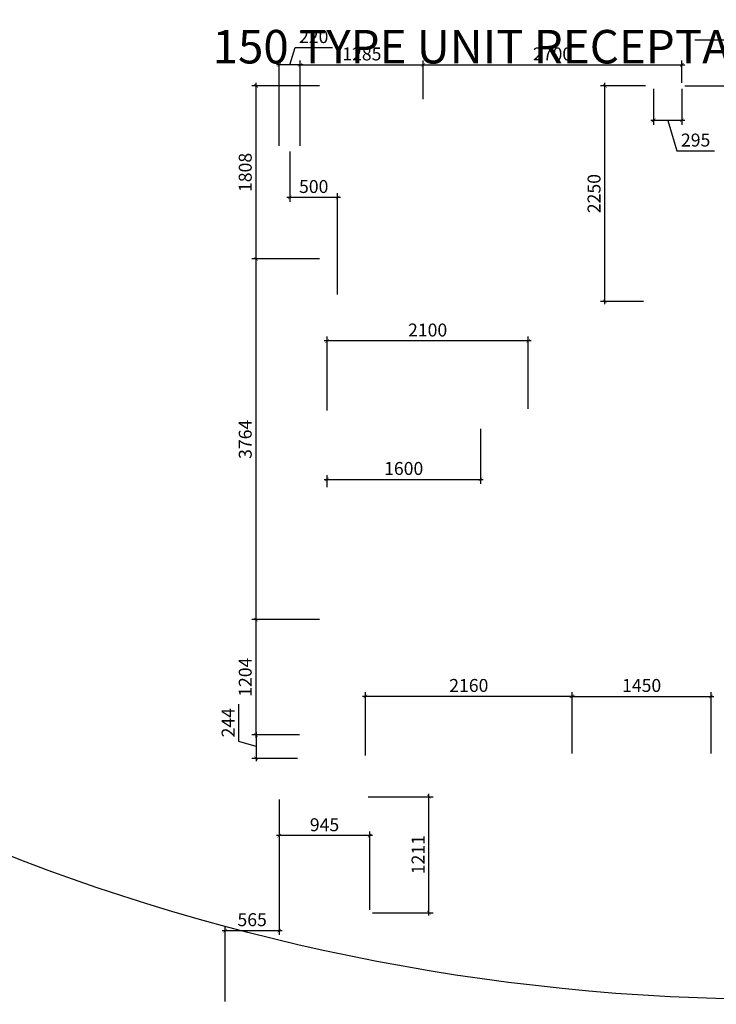
# Model space of a CAD drawing. Extents: x 992672 to 1079952, y 75523 to 203074.
# Drawn here: x 1049790 to 1057066, y 124697 to 134974 of the extents above; entities that cross this region are included whole.
import ezdxf

# ---------------------------------------------------------------- set-up
doc = ezdxf.new("R2010")
doc.units = 0
doc.header["$LTSCALE"] = 200
doc.header["$PDMODE"] = 3
doc.layers.get('Defpoints').update_dxf_attribs({"color": 8})
doc.layers.add('DAY-DIEN', color=3, linetype='Continuous')
doc.layers.add('DIM', color=8, linetype='Continuous')
doc.layers.add('texdien', color=3, linetype='Continuous', lineweight=13)
doc.styles.add('an khanh', font='ARIAL.TTF')
doc.dimstyles.new('AK-AP', dxfattribs={"dimscale": 15, "dimtxt": 9, "dimasz": 2.5, "dimexe": 3, "dimexo": 2, "dimgap": 3, "dimtad": 1, "dimdec": 0, "dimzin": 0, "dimdsep": 46, "dimtxsty": 'an khanh', "dimblk": 'ARCHTICK', "dimcen": 0, "dimdle": 2, "dimclrd": 255, "dimclre": 255, "dimclrt": 3, "dimadec": 0, "dimazin": 0, "dimtfac": 1, "dimtdec": 0, "dimtmove": 1, "dimatfit": 3, "dimfxl": 1, "dimtolj": 1, "dimtzin": 0, "dimarcsym": 0})

# ---------------------------------------------------------------- blocks, each defined once
blk = doc.blocks.new('_ArchTick')
at = {"color": 0, "linetype": 'ByBlock', "const_width": 0.15}
blk.add_lwpolyline([(-0.5, -0.5), (0.5, 0.5)], dxfattribs=at)
blk = doc.blocks.new('*D35')
at = {"layer": 'Defpoints', "color": 0, "linetype": 'ByBlock', "ltscale": 3}
for p in [(1052741, 127509), (1052260, 127264), (1052721, 127264)]:
    blk.add_point(p, dxfattribs=at)
at = {"layer": 'DIM', "color": 255, "linetype": 'ByBlock', "lineweight": -2, "ltscale": 3}
for p, q in [((1052080, 127441), (1052080, 127831)), ((1052711, 127509), (1052215, 127509)), ((1052260, 127539), (1052260, 127234)), ((1052260, 127387), (1052080, 127441)), ((1052691, 127264), (1052215, 127264))]:
    blk.add_line(p, q, dxfattribs=at)
at = {"layer": 'DIM', "color": 255, "linetype": 'ByBlock', "lineweight": -2, "ltscale": 3, "xscale": 37.5, "yscale": 37.5, "zscale": 37.5}
for p, rotation in [((1052260, 127509), 90), ((1052260, 127264), 270)]:
    blk.add_blockref('_ArchTick', p, dxfattribs=dict(at, rotation=rotation))
at = {"layer": 'DIM', "color": 3, "linetype": 'ByBlock', "ltscale": 3, "insert": (1051967, 127636), "char_height": 135, "attachment_point": 5, "rotation": 90, "style": 'an khanh'}
blk.add_mtext('\\A1;244', dxfattribs=at)
blk = doc.blocks.new('*D36')
at = {"layer": 'Defpoints', "color": 0, "linetype": 'ByBlock', "ltscale": 3}
for p in [(1052260, 128712), (1052950, 128712), (1052741, 127509)]:
    blk.add_point(p, dxfattribs=at)
at = {"layer": 'DIM', "color": 255, "linetype": 'ByBlock', "lineweight": -2, "ltscale": 3}
for p, q in [((1052920, 128712), (1052215, 128712)), ((1052260, 127479), (1052260, 128742)), ((1052711, 127509), (1052215, 127509))]:
    blk.add_line(p, q, dxfattribs=at)
at = {"layer": 'DIM', "color": 255, "linetype": 'ByBlock', "lineweight": -2, "ltscale": 3, "xscale": 37.5, "yscale": 37.5, "zscale": 37.5}
for p, rotation in [((1052260, 128712), 90), ((1052260, 127509), 270)]:
    blk.add_blockref('_ArchTick', p, dxfattribs=dict(at, rotation=rotation))
at = {"layer": 'DIM', "color": 3, "linetype": 'ByBlock', "ltscale": 3, "insert": (1052146, 128111), "char_height": 135, "attachment_point": 5, "rotation": 90, "style": 'an khanh'}
blk.add_mtext('\\A1;1204', dxfattribs=at)
blk = doc.blocks.new('*D37')
at = {"layer": 'Defpoints', "color": 0, "linetype": 'ByBlock', "ltscale": 3}
for p in [(1052260, 132477), (1052950, 132477), (1052950, 128712)]:
    blk.add_point(p, dxfattribs=at)
at = {"layer": 'DIM', "color": 255, "linetype": 'ByBlock', "lineweight": -2, "ltscale": 3}
for p, q in [((1052260, 128682), (1052260, 132507)), ((1052920, 132477), (1052215, 132477)), ((1052920, 128712), (1052215, 128712))]:
    blk.add_line(p, q, dxfattribs=at)
at = {"layer": 'DIM', "color": 255, "linetype": 'ByBlock', "lineweight": -2, "ltscale": 3, "xscale": 37.5, "yscale": 37.5, "zscale": 37.5}
for p, rotation in [((1052260, 132477), 90), ((1052260, 128712), 270)]:
    blk.add_blockref('_ArchTick', p, dxfattribs=dict(at, rotation=rotation))
at = {"layer": 'DIM', "color": 3, "linetype": 'ByBlock', "ltscale": 3, "insert": (1052146, 130594), "char_height": 135, "attachment_point": 5, "rotation": 90, "style": 'an khanh'}
blk.add_mtext('\\A1;3764', dxfattribs=at)
blk = doc.blocks.new('*D38')
at = {"layer": 'Defpoints', "color": 0, "linetype": 'ByBlock', "ltscale": 3}
for p in [(1052260, 134284), (1052950, 134284), (1052950, 132477)]:
    blk.add_point(p, dxfattribs=at)
at = {"layer": 'DIM', "color": 255, "linetype": 'ByBlock', "lineweight": -2, "ltscale": 3}
for p, q in [((1052920, 134284), (1052215, 134284)), ((1052260, 132447), (1052260, 134314)), ((1052920, 132477), (1052215, 132477))]:
    blk.add_line(p, q, dxfattribs=at)
at = {"layer": 'DIM', "color": 255, "linetype": 'ByBlock', "lineweight": -2, "ltscale": 3, "xscale": 37.5, "yscale": 37.5, "zscale": 37.5}
for p, rotation in [((1052260, 134284), 90), ((1052260, 132477), 270)]:
    blk.add_blockref('_ArchTick', p, dxfattribs=dict(at, rotation=rotation))
at = {"layer": 'DIM', "color": 3, "linetype": 'ByBlock', "ltscale": 3, "insert": (1052146, 133380), "char_height": 135, "attachment_point": 5, "rotation": 90, "style": 'an khanh'}
blk.add_mtext('\\A1;1808', dxfattribs=at)
blk = doc.blocks.new('*D44')
at = {"layer": 'Defpoints', "color": 0, "linetype": 'ByBlock', "ltscale": 3}
for p in [(1053401, 127911), (1053401, 127264), (1055561, 127284)]:
    blk.add_point(p, dxfattribs=at)
at = {"layer": 'DIM', "color": 255, "linetype": 'ByBlock', "lineweight": -2, "ltscale": 3}
for p, q in [((1055591, 127911), (1053371, 127911)), ((1053401, 127294), (1053401, 127956)), ((1055561, 127314), (1055561, 127956))]:
    blk.add_line(p, q, dxfattribs=at)
at = {"layer": 'DIM', "color": 255, "linetype": 'ByBlock', "lineweight": -2, "ltscale": 3, "xscale": 37.5, "yscale": 37.5, "zscale": 37.5, "rotation": 180}
blk.add_blockref('_ArchTick', (1053401, 127911), dxfattribs=at)
at = {"layer": 'DIM', "color": 255, "linetype": 'ByBlock', "lineweight": -2, "ltscale": 3, "xscale": 37.5, "yscale": 37.5, "zscale": 37.5}
blk.add_blockref('_ArchTick', (1055561, 127911), dxfattribs=at)
at = {"layer": 'DIM', "color": 3, "linetype": 'ByBlock', "ltscale": 3, "insert": (1054481, 128025), "char_height": 135, "attachment_point": 5, "style": 'an khanh'}
blk.add_mtext('\\A1;2160', dxfattribs=at)
blk = doc.blocks.new('*D45')
at = {"layer": 'Defpoints', "color": 0, "linetype": 'ByBlock', "ltscale": 3}
for p in [(1052501, 134503), (1052721, 134284), (1052501, 133629)]:
    blk.add_point(p, dxfattribs=at)
at = {"layer": 'DIM', "color": 255, "linetype": 'ByBlock', "lineweight": -2, "ltscale": 3}
for p, q in [((1052611, 134503), (1052666, 134684)), ((1052666, 134684), (1053056, 134684)), ((1052501, 133659), (1052501, 134548)), ((1052721, 134314), (1052721, 134548)), ((1052751, 134503), (1052471, 134503))]:
    blk.add_line(p, q, dxfattribs=at)
at = {"layer": 'DIM', "color": 255, "linetype": 'ByBlock', "lineweight": -2, "ltscale": 3, "xscale": 37.5, "yscale": 37.5, "zscale": 37.5, "rotation": 180}
blk.add_blockref('_ArchTick', (1052501, 134503), dxfattribs=at)
at = {"layer": 'DIM', "color": 255, "linetype": 'ByBlock', "lineweight": -2, "ltscale": 3, "xscale": 37.5, "yscale": 37.5, "zscale": 37.5}
blk.add_blockref('_ArchTick', (1052721, 134503), dxfattribs=at)
at = {"layer": 'DIM', "color": 3, "linetype": 'ByBlock', "ltscale": 3, "insert": (1052861, 134798), "char_height": 135, "attachment_point": 5, "style": 'an khanh'}
blk.add_mtext('\\A1;220', dxfattribs=at)
blk = doc.blocks.new('*D46')
at = {"layer": 'Defpoints', "color": 0, "linetype": 'ByBlock', "ltscale": 3}
for p in [(1053001, 131621), (1053001, 130864), (1055102, 130884)]:
    blk.add_point(p, dxfattribs=at)
at = {"layer": 'DIM', "color": 255, "linetype": 'ByBlock', "lineweight": -2, "ltscale": 3}
for p, q in [((1053001, 130894), (1053001, 131666)), ((1055102, 130914), (1055102, 131666)), ((1055132, 131621), (1052971, 131621))]:
    blk.add_line(p, q, dxfattribs=at)
at = {"layer": 'DIM', "color": 255, "linetype": 'ByBlock', "lineweight": -2, "ltscale": 3, "xscale": 37.5, "yscale": 37.5, "zscale": 37.5, "rotation": 180}
blk.add_blockref('_ArchTick', (1053001, 131621), dxfattribs=at)
at = {"layer": 'DIM', "color": 255, "linetype": 'ByBlock', "lineweight": -2, "ltscale": 3, "xscale": 37.5, "yscale": 37.5, "zscale": 37.5}
blk.add_blockref('_ArchTick', (1055102, 131621), dxfattribs=at)
at = {"layer": 'DIM', "color": 3, "linetype": 'ByBlock', "ltscale": 3, "insert": (1054051, 131735), "char_height": 135, "attachment_point": 5, "style": 'an khanh'}
blk.add_mtext('\\A1;2100', dxfattribs=at)
blk = doc.blocks.new('*D47')
at = {"layer": 'Defpoints', "color": 0, "linetype": 'ByBlock', "ltscale": 3}
for p in [(1055903, 134284), (1056356, 134284), (1056336, 132034)]:
    blk.add_point(p, dxfattribs=at)
at = {"layer": 'DIM', "color": 255, "linetype": 'ByBlock', "lineweight": -2, "ltscale": 3}
for p, q in [((1056326, 134284), (1055858, 134284)), ((1055903, 132004), (1055903, 134314)), ((1056306, 132034), (1055858, 132034))]:
    blk.add_line(p, q, dxfattribs=at)
at = {"layer": 'DIM', "color": 255, "linetype": 'ByBlock', "lineweight": -2, "ltscale": 3, "xscale": 37.5, "yscale": 37.5, "zscale": 37.5}
for p, rotation in [((1055903, 134284), 90), ((1055903, 132034), 270)]:
    blk.add_blockref('_ArchTick', p, dxfattribs=dict(at, rotation=rotation))
at = {"layer": 'DIM', "color": 3, "linetype": 'ByBlock', "ltscale": 3, "insert": (1055789, 133159), "char_height": 135, "attachment_point": 5, "rotation": 90, "style": 'an khanh'}
blk.add_mtext('\\A1;2250', dxfattribs=at)
blk = doc.blocks.new('*D64')
at = {"layer": 'Defpoints', "color": 0, "linetype": 'ByBlock', "ltscale": 3}
for p in [(1056810, 134764), (1057492, 134764), (1056706, 134284)]:
    blk.add_point(p, dxfattribs=at)
at = {"layer": 'DIM', "color": 255, "linetype": 'ByBlock', "lineweight": -2, "ltscale": 3}
for p, q in [((1056840, 134764), (1057537, 134764)), ((1057492, 134254), (1057492, 134794)), ((1056736, 134284), (1057537, 134284))]:
    blk.add_line(p, q, dxfattribs=at)
at = {"layer": 'DIM', "color": 255, "linetype": 'ByBlock', "lineweight": -2, "ltscale": 3, "xscale": 37.5, "yscale": 37.5, "zscale": 37.5}
for p, rotation in [((1057492, 134764), 90), ((1057492, 134284), 270)]:
    blk.add_blockref('_ArchTick', p, dxfattribs=dict(at, rotation=rotation))
at = {"layer": 'DIM', "color": 3, "linetype": 'ByBlock', "ltscale": 3, "insert": (1057378, 134524), "char_height": 135, "attachment_point": 5, "rotation": 90, "style": 'an khanh'}
blk.add_mtext('\\A1;480', dxfattribs=at)
blk = doc.blocks.new('*D67')
at = {"layer": 'Defpoints', "color": 0, "linetype": 'ByBlock', "ltscale": 3}
for p in [(1054602, 130734), (1054602, 130176), (1053001, 130064)]:
    blk.add_point(p, dxfattribs=at)
at = {"layer": 'DIM', "color": 255, "linetype": 'ByBlock', "lineweight": -2, "ltscale": 3}
for p, q in [((1054602, 130704), (1054602, 130131)), ((1053001, 130094), (1053001, 130221)), ((1052971, 130176), (1054632, 130176))]:
    blk.add_line(p, q, dxfattribs=at)
at = {"layer": 'DIM', "color": 255, "linetype": 'ByBlock', "lineweight": -2, "ltscale": 3, "xscale": 37.5, "yscale": 37.5, "zscale": 37.5, "rotation": 180}
blk.add_blockref('_ArchTick', (1053001, 130176), dxfattribs=at)
at = {"layer": 'DIM', "color": 255, "linetype": 'ByBlock', "lineweight": -2, "ltscale": 3, "xscale": 37.5, "yscale": 37.5, "zscale": 37.5}
blk.add_blockref('_ArchTick', (1054602, 130176), dxfattribs=at)
at = {"layer": 'DIM', "color": 3, "linetype": 'ByBlock', "ltscale": 3, "insert": (1053801, 130290), "char_height": 135, "attachment_point": 5, "style": 'an khanh'}
blk.add_mtext('\\A1;1600', dxfattribs=at)
blk = doc.blocks.new('*D69')
at = {"layer": 'Defpoints', "color": 0, "linetype": 'ByBlock', "ltscale": 3}
for p in [(1054006, 134503), (1054006, 134116), (1052721, 133629)]:
    blk.add_point(p, dxfattribs=at)
at = {"layer": 'DIM', "color": 255, "linetype": 'ByBlock', "lineweight": -2, "ltscale": 3}
for p, q in [((1052721, 133659), (1052721, 134548)), ((1054006, 134146), (1054006, 134548)), ((1052691, 134503), (1054036, 134503))]:
    blk.add_line(p, q, dxfattribs=at)
at = {"layer": 'DIM', "color": 255, "linetype": 'ByBlock', "lineweight": -2, "ltscale": 3, "xscale": 37.5, "yscale": 37.5, "zscale": 37.5, "rotation": 180}
blk.add_blockref('_ArchTick', (1052721, 134503), dxfattribs=at)
at = {"layer": 'DIM', "color": 255, "linetype": 'ByBlock', "lineweight": -2, "ltscale": 3, "xscale": 37.5, "yscale": 37.5, "zscale": 37.5}
blk.add_blockref('_ArchTick', (1054006, 134503), dxfattribs=at)
at = {"layer": 'DIM', "color": 3, "linetype": 'ByBlock', "ltscale": 3, "insert": (1053364, 134617), "char_height": 135, "attachment_point": 5, "style": 'an khanh'}
blk.add_mtext('\\A1;1285', dxfattribs=at)
blk = doc.blocks.new('*D70')
at = {"layer": 'Defpoints', "color": 0, "linetype": 'ByBlock', "ltscale": 3}
for p in [(1056706, 134503), (1054006, 134264), (1056706, 134284)]:
    blk.add_point(p, dxfattribs=at)
at = {"layer": 'DIM', "color": 255, "linetype": 'ByBlock', "lineweight": -2, "ltscale": 3}
for p, q in [((1054006, 134294), (1054006, 134548)), ((1056706, 134314), (1056706, 134548)), ((1053976, 134503), (1056736, 134503))]:
    blk.add_line(p, q, dxfattribs=at)
at = {"layer": 'DIM', "color": 255, "linetype": 'ByBlock', "lineweight": -2, "ltscale": 3, "xscale": 37.5, "yscale": 37.5, "zscale": 37.5, "rotation": 180}
blk.add_blockref('_ArchTick', (1054006, 134503), dxfattribs=at)
at = {"layer": 'DIM', "color": 255, "linetype": 'ByBlock', "lineweight": -2, "ltscale": 3, "xscale": 37.5, "yscale": 37.5, "zscale": 37.5}
blk.add_blockref('_ArchTick', (1056706, 134503), dxfattribs=at)
at = {"layer": 'DIM', "color": 3, "linetype": 'ByBlock', "ltscale": 3, "insert": (1055356, 134617), "char_height": 135, "attachment_point": 5, "style": 'an khanh'}
blk.add_mtext('\\A1;2700', dxfattribs=at)
blk = doc.blocks.new('*D72')
at = {"layer": 'Defpoints', "color": 0, "linetype": 'ByBlock', "ltscale": 3}
for p in [(1053401, 126864), (1054063, 126864), (1053446, 125653)]:
    blk.add_point(p, dxfattribs=at)
at = {"layer": 'DIM', "color": 255, "linetype": 'ByBlock', "lineweight": -2, "ltscale": 3}
for p, q in [((1053431, 126864), (1054108, 126864)), ((1054063, 125623), (1054063, 126894)), ((1053476, 125653), (1054108, 125653))]:
    blk.add_line(p, q, dxfattribs=at)
at = {"layer": 'DIM', "color": 255, "linetype": 'ByBlock', "lineweight": -2, "ltscale": 3, "xscale": 37.5, "yscale": 37.5, "zscale": 37.5}
for p, rotation in [((1054063, 126864), 90), ((1054063, 125653), 270)]:
    blk.add_blockref('_ArchTick', p, dxfattribs=dict(at, rotation=rotation))
at = {"layer": 'DIM', "color": 3, "linetype": 'ByBlock', "ltscale": 3, "insert": (1053951, 126259), "char_height": 135, "attachment_point": 5, "rotation": 90, "style": 'an khanh'}
blk.add_mtext('\\A1;1211', dxfattribs=at)
blk = doc.blocks.new('*D73')
at = {"layer": 'Defpoints', "color": 0, "linetype": 'ByBlock', "ltscale": 3}
for p in [(1052501, 126864), (1052501, 126457), (1053446, 125653)]:
    blk.add_point(p, dxfattribs=at)
at = {"layer": 'DIM', "color": 255, "linetype": 'ByBlock', "lineweight": -2, "ltscale": 3}
for p, q in [((1052501, 126834), (1052501, 126412)), ((1053476, 126457), (1052471, 126457)), ((1053446, 125683), (1053446, 126502))]:
    blk.add_line(p, q, dxfattribs=at)
at = {"layer": 'DIM', "color": 255, "linetype": 'ByBlock', "lineweight": -2, "ltscale": 3, "xscale": 37.5, "yscale": 37.5, "zscale": 37.5, "rotation": 180}
blk.add_blockref('_ArchTick', (1052501, 126457), dxfattribs=at)
at = {"layer": 'DIM', "color": 255, "linetype": 'ByBlock', "lineweight": -2, "ltscale": 3, "xscale": 37.5, "yscale": 37.5, "zscale": 37.5}
blk.add_blockref('_ArchTick', (1053446, 126457), dxfattribs=at)
at = {"layer": 'DIM', "color": 3, "linetype": 'ByBlock', "ltscale": 3, "insert": (1052974, 126571), "char_height": 135, "attachment_point": 5, "style": 'an khanh'}
blk.add_mtext('\\A1;945', dxfattribs=at)
blk = doc.blocks.new('*D74')
at = {"layer": 'Defpoints', "color": 0, "linetype": 'ByBlock', "ltscale": 3}
for p in [(1052501, 126864), (1052501, 125466), (1051936, 124697)]:
    blk.add_point(p, dxfattribs=at)
at = {"layer": 'DIM', "color": 255, "linetype": 'ByBlock', "lineweight": -2, "ltscale": 3}
for p, q in [((1052501, 126834), (1052501, 125421)), ((1051936, 124727), (1051936, 125511)), ((1051906, 125466), (1052531, 125466))]:
    blk.add_line(p, q, dxfattribs=at)
at = {"layer": 'DIM', "color": 255, "linetype": 'ByBlock', "lineweight": -2, "ltscale": 3, "xscale": 37.5, "yscale": 37.5, "zscale": 37.5, "rotation": 180}
blk.add_blockref('_ArchTick', (1051936, 125466), dxfattribs=at)
at = {"layer": 'DIM', "color": 255, "linetype": 'ByBlock', "lineweight": -2, "ltscale": 3, "xscale": 37.5, "yscale": 37.5, "zscale": 37.5}
blk.add_blockref('_ArchTick', (1052501, 125466), dxfattribs=at)
at = {"layer": 'DIM', "color": 3, "linetype": 'ByBlock', "ltscale": 3, "insert": (1052218, 125580), "char_height": 135, "attachment_point": 5, "style": 'an khanh'}
blk.add_mtext('\\A1;565', dxfattribs=at)
blk = doc.blocks.new('*D77')
at = {"layer": 'Defpoints', "color": 0, "linetype": 'ByBlock', "ltscale": 3}
for p in [(1056411, 134284), (1056706, 134284), (1056411, 133923)]:
    blk.add_point(p, dxfattribs=at)
at = {"layer": 'DIM', "color": 255, "linetype": 'ByBlock', "lineweight": -2, "ltscale": 3}
for p, q in [((1056411, 134254), (1056411, 133878)), ((1056706, 134254), (1056706, 133878)), ((1056736, 133923), (1056381, 133923)), ((1056559, 133923), (1056654, 133604)), ((1056654, 133604), (1057046, 133604))]:
    blk.add_line(p, q, dxfattribs=at)
at = {"layer": 'DIM', "color": 255, "linetype": 'ByBlock', "lineweight": -2, "ltscale": 3, "xscale": 37.5, "yscale": 37.5, "zscale": 37.5, "rotation": 180}
blk.add_blockref('_ArchTick', (1056411, 133923), dxfattribs=at)
at = {"layer": 'DIM', "color": 255, "linetype": 'ByBlock', "lineweight": -2, "ltscale": 3, "xscale": 37.5, "yscale": 37.5, "zscale": 37.5}
blk.add_blockref('_ArchTick', (1056706, 133923), dxfattribs=at)
at = {"layer": 'DIM', "color": 3, "linetype": 'ByBlock', "ltscale": 3, "insert": (1056850, 133718), "char_height": 135, "attachment_point": 5, "style": 'an khanh'}
blk.add_mtext('\\A1;295', dxfattribs=at)
blk = doc.blocks.new('*D78')
at = {"layer": 'Defpoints', "color": 0, "linetype": 'ByBlock', "ltscale": 3}
for p in [(1052611, 133629), (1052611, 133119), (1053111, 132077)]:
    blk.add_point(p, dxfattribs=at)
at = {"layer": 'DIM', "color": 255, "linetype": 'ByBlock', "lineweight": -2, "ltscale": 3}
for p, q in [((1052611, 133599), (1052611, 133074)), ((1053141, 133119), (1052581, 133119)), ((1053111, 132107), (1053111, 133164))]:
    blk.add_line(p, q, dxfattribs=at)
at = {"layer": 'DIM', "color": 255, "linetype": 'ByBlock', "lineweight": -2, "ltscale": 3, "xscale": 37.5, "yscale": 37.5, "zscale": 37.5, "rotation": 180}
blk.add_blockref('_ArchTick', (1052611, 133119), dxfattribs=at)
at = {"layer": 'DIM', "color": 255, "linetype": 'ByBlock', "lineweight": -2, "ltscale": 3, "xscale": 37.5, "yscale": 37.5, "zscale": 37.5}
blk.add_blockref('_ArchTick', (1053111, 133119), dxfattribs=at)
at = {"layer": 'DIM', "color": 3, "linetype": 'ByBlock', "ltscale": 3, "insert": (1052861, 133233), "char_height": 135, "attachment_point": 5, "style": 'an khanh'}
blk.add_mtext('\\A1;500', dxfattribs=at)
blk = doc.blocks.new('*D79')
at = {"layer": 'Defpoints', "color": 0, "linetype": 'ByBlock', "ltscale": 3}
for p in [(1057011, 127911), (1055561, 127284), (1057011, 127284)]:
    blk.add_point(p, dxfattribs=at)
at = {"layer": 'DIM', "color": 255, "linetype": 'ByBlock', "lineweight": -2, "ltscale": 3}
for p, q in [((1055531, 127911), (1057041, 127911)), ((1055561, 127314), (1055561, 127956)), ((1057011, 127314), (1057011, 127956))]:
    blk.add_line(p, q, dxfattribs=at)
at = {"layer": 'DIM', "color": 255, "linetype": 'ByBlock', "lineweight": -2, "ltscale": 3, "xscale": 37.5, "yscale": 37.5, "zscale": 37.5, "rotation": 180}
blk.add_blockref('_ArchTick', (1055561, 127911), dxfattribs=at)
at = {"layer": 'DIM', "color": 255, "linetype": 'ByBlock', "lineweight": -2, "ltscale": 3, "xscale": 37.5, "yscale": 37.5, "zscale": 37.5}
blk.add_blockref('_ArchTick', (1057011, 127911), dxfattribs=at)
at = {"layer": 'DIM', "color": 3, "linetype": 'ByBlock', "ltscale": 3, "insert": (1056286, 128025), "char_height": 135, "attachment_point": 5, "style": 'an khanh'}
blk.add_mtext('\\A1;1450', dxfattribs=at)

msp = doc.modelspace()

# ---------------------------------------------------------------- linework, layer by layer
at = {"layer": 'DAY-DIEN', "ltscale": 3}
msp.add_circle((1057727.8, 146970.9), 22224.5, dxfattribs=at)

# ---------------------------------------------------------------- texts
at = {"layer": 'texdien', "style": 'an khanh'}
msp.add_text('150 TYPE UNIT RECEPTACLE, POWER PLAN', height=350, dxfattribs=at).set_placement((1051805.4, 134517.5))

# ---------------------------------------------------------------- dimensions: what is measured, and where the dimension line sits
at = {"layer": 'DIM', "linetype": 'ByBlock', "ltscale": 3}
for base, p1, p2, picture, middle in [((1052501.1, 134502.6), (1052721.1, 134284.3), (1052501.1, 133629.3), '*D45', (1052710.5, 134798)), ((1054006.1, 134502.6), (1052721.1, 133629.3), (1054006.1, 134115.6), '*D69', (1053363.6, 134616.5)), ((1056706.1, 134502.6), (1054006.1, 134264.3), (1056706.1, 134284.3), '*D70', (1055356.1, 134616.5)), ((1056411.1, 133923.2), (1056706.1, 134284.3), (1056411.1, 134284.3), '*D77', (1056699.4, 133717.8)), ((1052611.1, 133118.7), (1053110.9, 132076.9), (1052611.1, 133629.3), '*D78', (1052861, 133232.7)), ((1053001.1, 131620.9), (1055101.5, 130884.3), (1053001.1, 130864.3), '*D46', (1054051.3, 131734.9)), ((1054601.5, 130176.3), (1053001.1, 130064.3), (1054601.5, 130734.3), '*D67', (1053801.3, 130290.2)), ((1053401.1074, 127911.1691), (1055560.6359, 127284.2965), (1053401.1074, 127264.2965), '*D44', (1054480.8717, 128025.0965)), ((1057011.1073, 127911.1691), (1055560.6359, 127284.2965), (1057011.1073, 127284.2965), '*D79', (1056285.8716, 128025.0965)), ((1052501.1, 125466), (1051935.8, 124696.7), (1052501.1, 126864.3), '*D74', (1052218.5, 125579.9)), ((1052501.1, 126457), (1053446.5, 125653.1), (1052501.1, 126864.3), '*D73', (1052973.8, 126570.9))]:
    dim = msp.add_linear_dim(base=base, p1=p1, p2=p2, dimstyle='AK-AP', dxfattribs=at)
    dim.commit()
    dim.dimension.update_dxf_attribs({"geometry": picture, "text_midpoint": middle})
for base, p1, p2, picture, middle in [((1057492.4, 134764.3), (1056706.1, 134284.3), (1056810.4, 134764.3), '*D64', (1057378.4, 134524.3)), ((1052260.2, 134284.3), (1052950.4, 132476.6), (1052950.4, 134284.3), '*D38', (1052146.3, 133380.4)), ((1055902.9787, 134284.2965), (1056336.1073, 132033.8458), (1056356.1073, 134284.2965), '*D47', (1055789.0513, 133159.0712)), ((1052260.2, 132476.6), (1052950.4, 128712.4), (1052950.4, 132476.6), '*D37', (1052146.2, 130594.5)), ((1052260.2, 128712.4), (1052741.1, 127508.8), (1052950.4, 128712.4), '*D36', (1052146.3, 128110.6)), ((1052260.215171, 127264.2965), (1052741.107377, 127508.796497), (1052721.107377, 127264.2965), '*D35', (1051967.162647, 127485.629377)), ((1054063.5, 126864.3), (1053446.5, 125653.1), (1053401.1, 126864.3), '*D72', (1053950.7, 126258.7))]:
    dim = msp.add_linear_dim(base=base, p1=p1, p2=p2, angle=90, dimstyle='AK-AP', dxfattribs=at)
    dim.commit()
    dim.dimension.update_dxf_attribs({"geometry": picture, "text_midpoint": middle})

doc.saveas('drawing.dxf')
